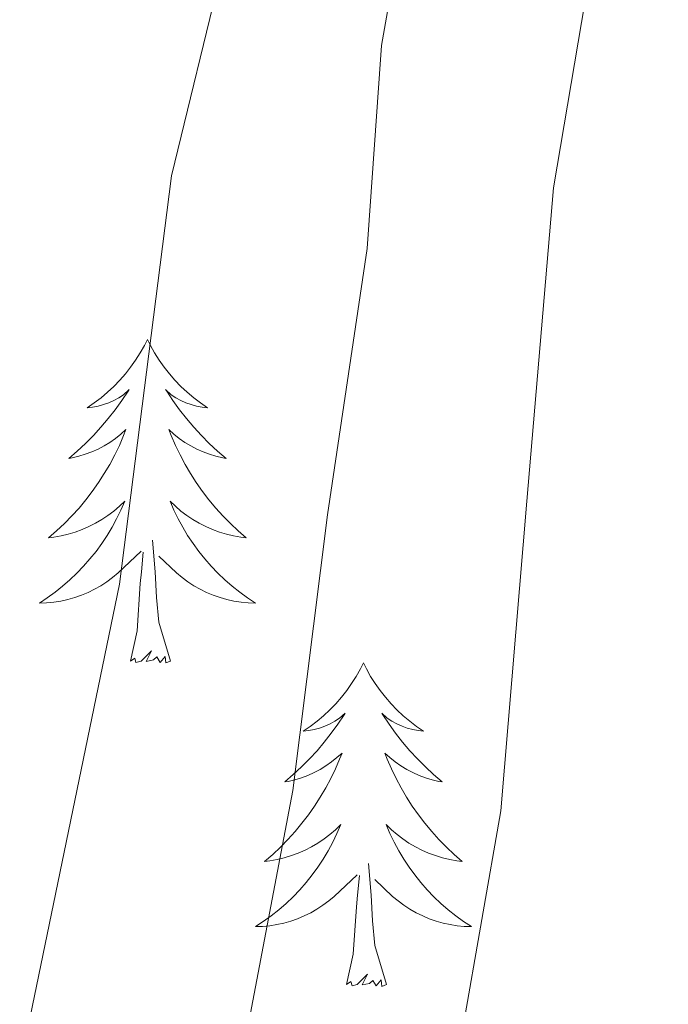
# Model space of a CAD drawing. Extents: x 602406 to 606906, y 784540 to 787578.
# Drawn here: x 603518 to 603542, y 785304 to 785340 of the extents above; entities that cross this region are included whole.
import ezdxf

# ---------------------------------------------------------------- set-up
doc = ezdxf.new("R2010")
doc.units = 0
doc.header["$MEASUREMENT"] = 0
for name, color, linetype in [('Nivel 36', 7, 'Continuous'), ('Nivel 5', 7, 'Continuous'), ('Nivel 61', 7, 'Continuous'), ('Nivel 63', 7, 'Continuous')]:
    doc.layers.add(name, color=color, linetype=linetype)

msp = doc.modelspace()

# ---------------------------------------------------------------- linework, layer by layer
at = {"layer": 'Nivel 36', "color": 92, "linetype": 'Continuous', "lineweight": 0, "flags": 128}
for points in [[(603522.422, 785328.561), (603522.311, 785328.342), (603522.156, 785328.067), (603521.988, 785327.801), (603521.806, 785327.544), (603521.612, 785327.296), (603521.405, 785327.058), (603521.186, 785326.832), (603520.956, 785326.616), (603520.716, 785326.413), (603520.465, 785326.222), (603520.205, 785326.044), (603520.404, 785326.067), (603520.607, 785326.105), (603520.806, 785326.16), (603521.001, 785326.229), (603521.19, 785326.314), (603521.371, 785326.413), (603521.545, 785326.525), (603521.75, 785326.716), (603521.709, 785326.651), (603521.479, 785326.306), (603521.236, 785325.97), (603520.98, 785325.644), (603520.712, 785325.328), (603520.432, 785325.023), (603520.14, 785324.729), (603519.837, 785324.446), (603519.524, 785324.175), (603519.648, 785324.198), (603519.894, 785324.256), (603520.136, 785324.329), (603520.372, 785324.417), (603520.603, 785324.52), (603520.826, 785324.638), (603521.042, 785324.769), (603521.249, 785324.914), (603521.446, 785325.071), (603521.633, 785325.241), (603521.545, 785325.019), (603521.389, 785324.658), (603521.218, 785324.304), (603521.033, 785323.957), (603520.833, 785323.617), (603520.621, 785323.286), (603520.394, 785322.964), (603520.155, 785322.652), (603519.904, 785322.349), (603519.64, 785322.057), (603519.365, 785321.776), (603519.078, 785321.506), (603518.781, 785321.248), (603518.977, 785321.273), (603519.244, 785321.32), (603519.507, 785321.383), (603519.766, 785321.462), (603520.021, 785321.556), (603520.269, 785321.664), (603520.51, 785321.787), (603520.744, 785321.925), (603520.969, 785322.075), (603521.185, 785322.239), (603521.391, 785322.415), (603521.586, 785322.603), (603521.445, 785322.276), (603521.29, 785321.955), (603521.121, 785321.641), (603520.938, 785321.336), (603520.741, 785321.039), (603520.531, 785320.751), (603520.308, 785320.473), (603520.073, 785320.205), (603519.827, 785319.947), (603519.569, 785319.702), (603519.3, 785319.468), (603519.021, 785319.246), (603518.732, 785319.037), (603518.442, 785318.846), (603518.707, 785318.855), (603518.97, 785318.88), (603519.232, 785318.921), (603519.491, 785318.978), (603519.746, 785319.05), (603519.996, 785319.137), (603520.24, 785319.24), (603520.478, 785319.356), (603520.708, 785319.487), (603520.93, 785319.632), (603521.143, 785319.79), (603521.346, 785319.96), (603522.194, 785320.759)], [(603522.422, 785328.561), (603522.533, 785328.342), (603522.688, 785328.067), (603522.856, 785327.801), (603523.038, 785327.544), (603523.232, 785327.296), (603523.439, 785327.058), (603523.658, 785326.832), (603523.888, 785326.616), (603524.128, 785326.413), (603524.379, 785326.222), (603524.639, 785326.044), (603524.44, 785326.067), (603524.237, 785326.105), (603524.038, 785326.16), (603523.843, 785326.229), (603523.654, 785326.314), (603523.473, 785326.413), (603523.299, 785326.525), (603523.094, 785326.716), (603523.135, 785326.651), (603523.365, 785326.306), (603523.608, 785325.97), (603523.864, 785325.644), (603524.132, 785325.328), (603524.412, 785325.023), (603524.704, 785324.729), (603525.007, 785324.446), (603525.32, 785324.175), (603525.196, 785324.198), (603524.95, 785324.256), (603524.708, 785324.329), (603524.472, 785324.417), (603524.241, 785324.52), (603524.018, 785324.638), (603523.802, 785324.769), (603523.595, 785324.914), (603523.398, 785325.071), (603523.211, 785325.241), (603523.299, 785325.019), (603523.455, 785324.658), (603523.626, 785324.304), (603523.811, 785323.957), (603524.011, 785323.617), (603524.223, 785323.286), (603524.45, 785322.964), (603524.689, 785322.652), (603524.94, 785322.349), (603525.204, 785322.057), (603525.479, 785321.776), (603525.766, 785321.506), (603526.063, 785321.248), (603525.867, 785321.273), (603525.6, 785321.32), (603525.337, 785321.383), (603525.078, 785321.462), (603524.823, 785321.556), (603524.575, 785321.664), (603524.334, 785321.787), (603524.1, 785321.925), (603523.875, 785322.075), (603523.659, 785322.239), (603523.453, 785322.415), (603523.258, 785322.603), (603523.399, 785322.276), (603523.554, 785321.955), (603523.723, 785321.641), (603523.906, 785321.336), (603524.103, 785321.039), (603524.313, 785320.751), (603524.536, 785320.473), (603524.771, 785320.205), (603525.017, 785319.947), (603525.275, 785319.702), (603525.544, 785319.468), (603525.823, 785319.246), (603526.112, 785319.037), (603526.402, 785318.846), (603526.137, 785318.855), (603525.874, 785318.88), (603525.612, 785318.921), (603525.353, 785318.978), (603525.098, 785319.05), (603524.848, 785319.137), (603524.604, 785319.24), (603524.366, 785319.356), (603524.136, 785319.487), (603523.914, 785319.632), (603523.701, 785319.79), (603523.498, 785319.96), (603522.84, 785320.58)], [(603523.273, 785316.71), (603522.844, 785318.15), (603522.753, 785319.054), (603522.707, 785320.003), (603522.605, 785321.167)], [(603521.803, 785316.71), (603522.048, 785317.828), (603522.161, 785319.57), (603522.209, 785320.003), (603522.272, 785320.726)], [(603523.273, 785316.71), (603523.099, 785316.642), (603523.08, 785316.881), (603522.89, 785316.659), (603522.769, 785316.862), (603522.648, 785316.754), (603522.378, 785316.7), (603522.574, 785317.093), (603522.189, 785316.713), (603522.001, 785316.659), (603521.96, 785316.821), (603521.803, 785316.71)], [(603530.382, 785316.642), (603530.271, 785316.423), (603530.116, 785316.148), (603529.948, 785315.882), (603529.766, 785315.625), (603529.572, 785315.377), (603529.365, 785315.139), (603529.146, 785314.913), (603528.916, 785314.697), (603528.676, 785314.494), (603528.425, 785314.303), (603528.165, 785314.125), (603528.364, 785314.148), (603528.567, 785314.186), (603528.766, 785314.241), (603528.961, 785314.31), (603529.15, 785314.395), (603529.331, 785314.494), (603529.505, 785314.606), (603529.71, 785314.797), (603529.669, 785314.732), (603529.439, 785314.387), (603529.196, 785314.051), (603528.94, 785313.725), (603528.672, 785313.409), (603528.392, 785313.104), (603528.1, 785312.81), (603527.797, 785312.527), (603527.484, 785312.256), (603527.608, 785312.279), (603527.854, 785312.337), (603528.096, 785312.41), (603528.332, 785312.498), (603528.563, 785312.601), (603528.786, 785312.719), (603529.002, 785312.85), (603529.209, 785312.995), (603529.406, 785313.152), (603529.593, 785313.322), (603529.505, 785313.1), (603529.349, 785312.739), (603529.178, 785312.385), (603528.993, 785312.038), (603528.793, 785311.698), (603528.581, 785311.367), (603528.354, 785311.045), (603528.115, 785310.733), (603527.864, 785310.43), (603527.6, 785310.138), (603527.325, 785309.857), (603527.038, 785309.587), (603526.741, 785309.329), (603526.937, 785309.354), (603527.204, 785309.401), (603527.467, 785309.464), (603527.726, 785309.543), (603527.981, 785309.637), (603528.229, 785309.745), (603528.47, 785309.868), (603528.704, 785310.006), (603528.929, 785310.156), (603529.145, 785310.32), (603529.351, 785310.496), (603529.546, 785310.684), (603529.405, 785310.357), (603529.25, 785310.036), (603529.081, 785309.722), (603528.898, 785309.417), (603528.701, 785309.12), (603528.491, 785308.832), (603528.268, 785308.554), (603528.033, 785308.286), (603527.787, 785308.028), (603527.529, 785307.783), (603527.26, 785307.549), (603526.981, 785307.327), (603526.692, 785307.118), (603526.402, 785306.927), (603526.667, 785306.936), (603526.93, 785306.961), (603527.192, 785307.002), (603527.451, 785307.059), (603527.706, 785307.131), (603527.956, 785307.218), (603528.2, 785307.321), (603528.438, 785307.437), (603528.668, 785307.568), (603528.89, 785307.713), (603529.103, 785307.871), (603529.306, 785308.041), (603530.154, 785308.84)], [(603530.382, 785316.642), (603530.493, 785316.423), (603530.648, 785316.148), (603530.816, 785315.882), (603530.998, 785315.625), (603531.192, 785315.377), (603531.399, 785315.139), (603531.618, 785314.913), (603531.848, 785314.697), (603532.088, 785314.494), (603532.339, 785314.303), (603532.599, 785314.125), (603532.4, 785314.148), (603532.197, 785314.186), (603531.998, 785314.241), (603531.803, 785314.31), (603531.614, 785314.395), (603531.433, 785314.494), (603531.259, 785314.606), (603531.054, 785314.797), (603531.095, 785314.732), (603531.325, 785314.387), (603531.568, 785314.051), (603531.824, 785313.725), (603532.092, 785313.409), (603532.372, 785313.104), (603532.664, 785312.81), (603532.967, 785312.527), (603533.28, 785312.256), (603533.156, 785312.279), (603532.91, 785312.337), (603532.668, 785312.41), (603532.432, 785312.498), (603532.201, 785312.601), (603531.978, 785312.719), (603531.762, 785312.85), (603531.555, 785312.995), (603531.358, 785313.152), (603531.171, 785313.322), (603531.259, 785313.1), (603531.415, 785312.739), (603531.586, 785312.385), (603531.771, 785312.038), (603531.971, 785311.698), (603532.183, 785311.367), (603532.41, 785311.045), (603532.649, 785310.733), (603532.9, 785310.43), (603533.164, 785310.138), (603533.439, 785309.857), (603533.726, 785309.587), (603534.023, 785309.329), (603533.827, 785309.354), (603533.56, 785309.401), (603533.297, 785309.464), (603533.038, 785309.543), (603532.783, 785309.637), (603532.535, 785309.745), (603532.294, 785309.868), (603532.06, 785310.006), (603531.835, 785310.156), (603531.619, 785310.32), (603531.413, 785310.496), (603531.218, 785310.684), (603531.359, 785310.357), (603531.514, 785310.036), (603531.683, 785309.722), (603531.866, 785309.417), (603532.063, 785309.12), (603532.273, 785308.832), (603532.496, 785308.554), (603532.731, 785308.286), (603532.977, 785308.028), (603533.235, 785307.783), (603533.504, 785307.549), (603533.783, 785307.327), (603534.072, 785307.118), (603534.362, 785306.927), (603534.097, 785306.936), (603533.834, 785306.961), (603533.572, 785307.002), (603533.313, 785307.059), (603533.058, 785307.131), (603532.808, 785307.218), (603532.564, 785307.321), (603532.326, 785307.437), (603532.096, 785307.568), (603531.874, 785307.713), (603531.661, 785307.871), (603531.458, 785308.041), (603530.8, 785308.661)], [(603531.233, 785304.791), (603530.804, 785306.231), (603530.713, 785307.135), (603530.667, 785308.084), (603530.565, 785309.248)], [(603529.763, 785304.791), (603530.008, 785305.909), (603530.121, 785307.651), (603530.169, 785308.084), (603530.232, 785308.807)], [(603531.233, 785304.791), (603531.059, 785304.723), (603531.04, 785304.962), (603530.85, 785304.74), (603530.729, 785304.943), (603530.608, 785304.835), (603530.338, 785304.781), (603530.534, 785305.174), (603530.149, 785304.794), (603529.961, 785304.74), (603529.92, 785304.902), (603529.763, 785304.791)]]:
    msp.add_lwpolyline(points, dxfattribs=at)
at = {"layer": 'Nivel 5', "color": 25, "linetype": 'Continuous', "lineweight": 0, "flags": 128}
for points, elevation in [([(603506.014, 785205.578), (603506.046, 785215.03), (603508.313, 785231.626), (603512.573, 785251.191), (603523.085, 785287.273), (603527.781, 785311.941), (603529.063, 785322.104), (603530.519, 785331.906), (603531.052, 785339.387), (603533.797, 785354.977)], 365), ([(603514.016, 785208.547), (603513.869, 785217.101), (603514.395, 785220.055), (603515.573, 785233.572), (603518.399, 785248.163), (603521.262, 785258.536), (603530.266, 785284.856), (603533.339, 785299.181), (603535.445, 785311.188), (603536.402, 785322.604), (603537.379, 785334.145), (603539.588, 785347.144)], 360), ([(603525.187, 785342.312), (603523.313, 785334.584), (603521.398, 785319.538), (603517.24, 785299.444), (603515.904, 785289.69), (603514.359, 785281.661), (603506.096, 785251.804), (603503.428, 785239.393), (603500.691, 785228.465), (603498.023, 785211.537), (603496.084, 785186)], 370)]:
    msp.add_lwpolyline(points, dxfattribs=dict(at, elevation=elevation))
at = {"layer": 'Nivel 61', "color": 19, "linetype": 'Continuous', "lineweight": 0}
msp.add_3dface([(603337.97, 784947.64), (603302.81, 787261.25), (606686.47, 787313.46), (606722.78, 784999.85)], dxfattribs=at)
at = {"layer": 'Nivel 63', "color": 7, "linetype": 'Continuous', "lineweight": 0}
msp.add_3dface([(602451.657, 784540.119), (606906.121, 784608.828), (606860.314, 787578.486), (602405.85, 787509.777)], dxfattribs=at)

doc.saveas('drawing.dxf')
